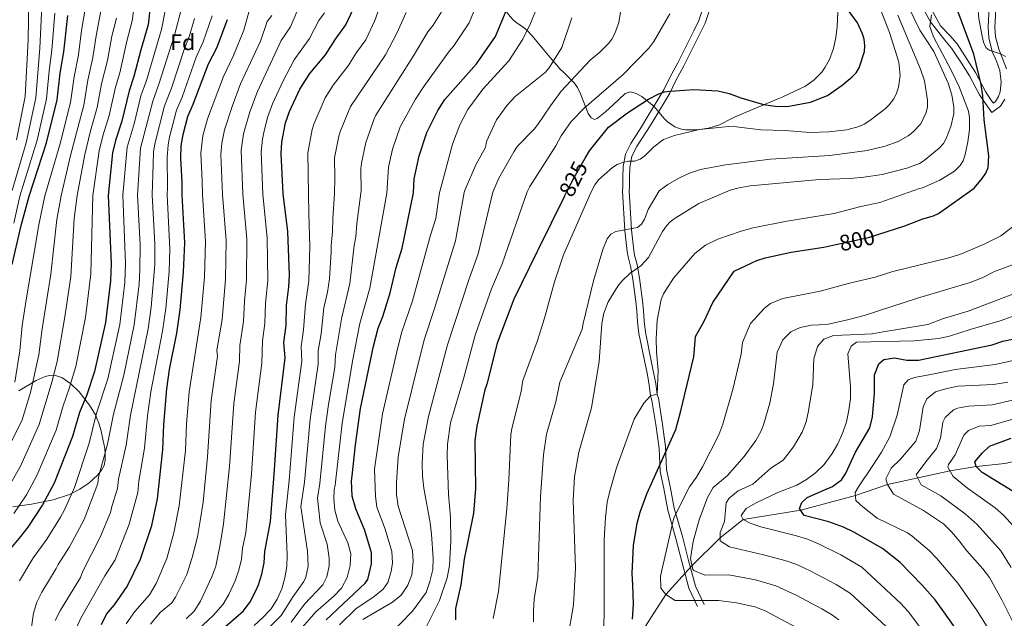
# Model space of a CAD drawing. Units: metres. Extents: x 627012 to 633877, y 4775885 to 4780642.
# Drawn here: x 629127 to 629565, y 4778513 to 4778779 of the extents above; entities that cross this region are included whole.
import ezdxf
from ezdxf.enums import TextEntityAlignment as Align

# ---------------------------------------------------------------- set-up
doc = ezdxf.new("R2010")
doc.units = ezdxf.units.M
doc.header["$MEASUREMENT"] = 0
doc.linetypes.add('DGN Style 3', pattern=[119.71456, 85.5104, -34.20416])
doc.linetypes.add('DGN Style 5', pattern=[59.85728, 25.65312, -34.20416])
for name, color, linetype, lineweight in [('Nivel 11', 7, 'Continuous', 0), ('Nivel 21', 7, 'Continuous', 0), ('Nivel 22', 7, 'Continuous', 0), ('Nivel 35', 7, 'Continuous', 0), ('Nivel 37', 7, 'Continuous', 0), ('Nivel 4', 7, 'Continuous', 0), ('Nivel 41', 7, 'Continuous', 0), ('Nivel 5', 7, 'Continuous', 0), ('Nivel 57', 7, 'Continuous', 0), ('Nivel 59', 7, 'Continuous', 0)]:
    doc.layers.add(name, color=color, linetype=linetype, lineweight=lineweight)
doc.styles.add('Style-Arial', font='txt')
doc.styles.add('Style-Helvetica-Narrow-Oblique', font='txt')

msp = doc.modelspace()

# ---------------------------------------------------------------- linework, layer by layer
at = {"layer": 'Nivel 11', "color": 142, "linetype": 'DGN Style 3', "lineweight": 13}
msp.add_polyline3d([(629603.96, 4778576.2, 735.79), (629601.5, 4778577.95, 736.17), (629590.33, 4778582.45, 737.71), (629578.06, 4778584.63, 740), (629564.83, 4778581.63, 745), (629552.21, 4778580.37, 750), (629540.56, 4778578.43, 755), (629512.76, 4778572.34, 765), (629498.56, 4778567.42, 770), (629474.22, 4778560.97, 775), (629448.74, 4778556.78, 780), (629438.45, 4778548.74, 785), (629425.92, 4778536.19, 790), (629414.3, 4778523.59, 795), (629401.19, 4778503.2, 800), (629379.37, 4778473.73, 805), (629359.82, 4778450.18, 810), (629349.4, 4778426.96, 815), (629335.4, 4778401.78, 820), (629324.79, 4778376.44, 825), (629325.58, 4778366.66, 827.09)], dxfattribs=at)
at = {"layer": 'Nivel 21', "color": 7, "linetype": 'Continuous', "lineweight": 0}
for points in [[(629565.53, 4778827.74, 787.01), (629563.6, 4778825.6, 787.63), (629562.64, 4778823.78, 787.93), (629562.1, 4778821.87, 788.19), (629561.59, 4778796.74, 790.37), (629560.49, 4778775.47, 793.54), (629560.8, 4778771.21, 796.15), (629562.17, 4778765.64, 796.15), (629563.92, 4778761.54, 798.18), (629565.66, 4778756.96, 798.76)], [(629438.12, 4778805.63, 828.74), (629428.99, 4778778.33, 829.09), (629426.8, 4778773.75, 828.98), (629419.68, 4778759.63, 827.64), (629416.09, 4778753.09, 826.47), (629413.5, 4778747.55, 824.9), (629405.96, 4778735.12, 823.34), (629403.55, 4778731.16, 822.29), (629398.75, 4778723.82, 821.48), (629396.37, 4778718.98, 820.96), (629395.42, 4778713.64, 820.3), (629395.24, 4778708.47, 819.68), (629395.17, 4778704.77, 820.2), (629395.11, 4778702.69, 819.38), (629396.08, 4778685.2, 815.52), (629397.09, 4778675.81, 814.31), (629397.55, 4778673.49, 813.4), (629398.67, 4778669.35, 810.69), (629399.63, 4778663.49, 809.68), (629400.98, 4778653.61, 809.51), (629401.42, 4778649.49, 809.97), (629401.74, 4778644.56, 811.06), (629402.41, 4778639.47, 810.94), (629406.04, 4778621.82, 805), (629406.95, 4778616.57, 806.47), (629407.52, 4778611.73, 804.98), (629408.18, 4778609.73, 804.61), (629409.84, 4778599.04, 802.42), (629411.34, 4778588.35, 800.94), (629411.76, 4778578.08, 799.58), (629413.47, 4778570.59, 798.13), (629415.18, 4778560.97, 796.26), (629418.82, 4778548.35, 793.47), (629421.6, 4778537.65, 791.37), (629424.59, 4778526.31, 792.61), (629428.44, 4778518.19, 795.89)], [(629431.29, 4778519.12, 795.57), (629427.44, 4778527.25, 792.16), (629424.45, 4778538.59, 790.32), (629421.67, 4778549.28, 792.5), (629418.04, 4778561.9, 795.58), (629416.32, 4778571.53, 797.44), (629414.62, 4778579.01, 798.89), (629414.19, 4778589.28, 800.3), (629412.69, 4778599.98, 801.88), (629411.03, 4778610.67, 804.28), (629410.47, 4778612.38, 804.98), (629409.91, 4778617.04, 806.47), (629408.28, 4778625.08, 805), (629405.37, 4778639.95, 810.94), (629404.73, 4778644.85, 811.06), (629404.41, 4778649.75, 809.97), (629403.96, 4778653.97, 809.51), (629402.6, 4778663.93, 809.68), (629401.61, 4778669.99, 810.69), (629400.48, 4778674.17, 813.4), (629400.06, 4778676.27, 814.31), (629399.07, 4778685.45, 815.52), (629398.11, 4778702.71, 819.41), (629398.17, 4778704.7, 820.2), (629398.24, 4778708.39, 819.68), (629398.41, 4778713.33, 820.3), (629399.24, 4778718.04, 820.96), (629401.36, 4778722.33, 821.48), (629406.09, 4778729.56, 822.29), (629408.52, 4778733.56, 823.34), (629416.15, 4778746.13, 824.9), (629418.76, 4778751.73, 826.47), (629422.34, 4778758.23, 827.64), (629429.49, 4778772.43, 828.98), (629431.78, 4778777.2, 829.09), (629440.96, 4778804.65, 828.74)], [(629558.59, 4778796.85, 790.37), (629557.49, 4778775.44, 793.54), (629557.82, 4778770.75, 796.15), (629559.31, 4778764.69, 796.15), (629561.14, 4778760.42, 798.18), (629562.72, 4778756.26, 798.76), (629563.27, 4778751.04, 798.76), (629562.8, 4778746.78, 798.76), (629562.15, 4778744.7, 799.33), (629560.74, 4778742.4, 800.33), (629559.84, 4778741.76, 800.33), (629558.74, 4778743.24, 801.38), (629556.3, 4778746.91, 801.38), (629551.83, 4778755.27, 801.38), (629548.17, 4778761.09, 802.42), (629543.67, 4778768, 803.16), (629540.4, 4778771.71, 803.47), (629536.38, 4778776.07, 802.42), (629532.12, 4778783.63, 805)], [(629564.91, 4778743.45, 799.33), (629562.98, 4778740.31, 800.33), (629559.19, 4778737.62, 800.33), (629556.29, 4778741.51, 801.38), (629553.72, 4778745.37, 801.38), (629549.23, 4778753.76, 801.38), (629545.64, 4778759.47, 802.42), (629541.27, 4778766.18, 803.16), (629538.18, 4778769.7, 803.47), (629531.87, 4778777.81, 805), (629526.84, 4778786.88, 802.42)]]:
    msp.add_polyline3d(points, dxfattribs=at)
at = {"layer": 'Nivel 22', "color": 30, "linetype": 'DGN Style 5', "lineweight": 30, "flags": 128}
for points, elevation in [([(629369.38, 4778700.37), (629370.43, 4778702.48), (629373.56, 4778708.62), (629378.56, 4778717.26)], 825), ([(629489.81, 4778678.88), (629504.31, 4778682.07), (629508.46, 4778683.41)], 800)]:
    msp.add_lwpolyline(points, dxfattribs=dict(at, elevation=elevation))
at = {"layer": 'Nivel 35', "color": 92, "linetype": 'DGN Style 3', "lineweight": 0}
for points in [[(629334.32, 4778854.59, 867.52), (629332.2, 4778847.37, 868.46), (629330.15, 4778842.81, 869.01), (629328.33, 4778840.25, 869.03), (629323.73, 4778834.27, 867.7), (629322.2, 4778832.36, 867.63), (629319.44, 4778829, 868.89), (629313.72, 4778822.29, 873.51), (629312.84, 4778821.05, 874.3), (629312.93, 4778819.3, 875.34), (629316.91, 4778813.14, 874.62), (629321.4, 4778807.17, 873.08), (629333.8, 4778794.31, 869.55), (629338.31, 4778788.91, 867.11), (629345.19, 4778780.24, 861.75), (629346.52, 4778778.76, 860.28), (629347.78, 4778777.68, 858.39), (629351.54, 4778775.07, 852.14), (629352.92, 4778773.83, 850.55), (629354.78, 4778771.8, 849.28)], [(629354.78, 4778771.8, 849.28), (629357.94, 4778768.08, 848.3), (629362.85, 4778762.12, 847.73), (629366.05, 4778758.37, 846.8), (629367.31, 4778756.98, 846.07), (629368.81, 4778755.44, 844.75), (629371.75, 4778752.66, 841.47), (629373.79, 4778750.65, 839.8), (629375.15, 4778748.65, 839.08), (629376.38, 4778745.9, 838.41), (629379.9, 4778737.05, 836.71), (629381.2, 4778735.17, 836.25), (629382.67, 4778734.47, 835.85), (629383.76, 4778734.83, 835.61), (629387.48, 4778737.81, 834.9), (629390.98, 4778741.01, 834.57), (629396.34, 4778746.03, 834.57), (629398.55, 4778746.7, 834.57), (629401.12, 4778746.06, 834.57), (629403.68, 4778744.67, 834.57), (629409.12, 4778740.2, 834.57), (629410.67, 4778738.51, 834.12), (629413.37, 4778735.05, 831.75), (629415.11, 4778733.35, 830.67), (629418.35, 4778731.26, 829.89), (629420.73, 4778730.33, 829.51), (629423.13, 4778729.82, 829.3), (629428.42, 4778729.81, 829.58), (629433.28, 4778730.57, 830.28), (629438.1, 4778732.07, 831.22), (629443.3, 4778734.69, 833.08), (629445.45, 4778735.75, 833.52), (629463.75, 4778743.42, 833.52), (629465.97, 4778744.43, 833.88), (629474.38, 4778748.3, 838.24), (629476.1, 4778749.16, 838.75), (629480.09, 4778751.85, 839.34), (629483.63, 4778755.5, 839.7), (629485.15, 4778757.63, 839.79), (629487.06, 4778761.15, 839.8), (629488.78, 4778766.03, 839.72), (629489.78, 4778770.92, 839.55), (629490.37, 4778775.8, 839.08), (629491.16, 4778792.52, 835.67)], [(629163.52, 4778596.17, 936.02), (629162.51, 4778599.67, 939.88), (629161.81, 4778601.43, 941.57), (629160.94, 4778603.23, 942.86), (629158.33, 4778607.63, 944.59), (629153.82, 4778613.5, 946.42), (629150.1, 4778617.05, 947.87), (629146.02, 4778619.86, 949.49), (629142.58, 4778620.9, 951.01), (629140.6, 4778620.82, 952.04), (629138.64, 4778620.35, 953.22), (629134.73, 4778618.58, 955.88), (629126.95, 4778613.96, 961.56)], [(629124.31, 4778562.51, 938.08), (629130.57, 4778563.32, 933.62), (629132.6, 4778563.65, 932.69), (629142.17, 4778565.6, 930.52), (629149.48, 4778567.92, 929.24), (629154.04, 4778570.24, 928.49), (629158.27, 4778573.15, 927.9), (629161.96, 4778576.58, 927.53), (629163.7, 4778578.69, 927.45), (629164.8, 4778580.83, 927.65), (629165.3, 4778583.24, 928.23), (629165.34, 4778585.78, 929.12), (629165.09, 4778588.3, 930.22), (629164.29, 4778592.57, 932.69), (629163.52, 4778596.17, 936.02)]]:
    msp.add_polyline3d(points, dxfattribs=at)
at = {"layer": 'Nivel 4', "color": 30, "linetype": 'Continuous', "lineweight": 30, "flags": 128}
for points, elevation in [([(629185.61, 4778787.04), (629184.43, 4778776.49), (629181.09, 4778765.37), (629178.09, 4778753.47), (629176.02, 4778747.2), (629172.7, 4778733.77), (629169.88, 4778725.05), (629168.56, 4778719.58), (629166.59, 4778700.75), (629167.91, 4778670.56), (629167.67, 4778662.83), (629165.45, 4778644.3), (629160.61, 4778622.54), (629157.15, 4778612.23), (629153.87, 4778604.37), (629150.8, 4778593.62), (629142.6, 4778572.92), (629137.44, 4778563.3), (629130.9, 4778553.41), (629127.72, 4778549.21), (629122.49, 4778543.12)], 925), ([(629213.1, 4778504.49), (629226.73, 4778516.27), (629229.69, 4778520.27), (629232.02, 4778524.79), (629233.39, 4778527.84), (629234.91, 4778532.6), (629235.94, 4778537.6), (629236.26, 4778542.57), (629238.75, 4778555.95), (629240.58, 4778578.81), (629242.12, 4778603.09), (629245.28, 4778628.57), (629244.66, 4778635.37), (629245.63, 4778642.91), (629245.83, 4778651.91), (629246.83, 4778660.1), (629247.12, 4778665.32), (629246.38, 4778684.76), (629244.31, 4778701.41), (629243.44, 4778719.37), (629243.75, 4778724.45), (629245.34, 4778732.94), (629247.14, 4778738.06), (629251.72, 4778747.9), (629256.19, 4778754.91), (629263.18, 4778763.22), (629267.54, 4778770.13), (629272.24, 4778776.47), (629275.6, 4778783.79)], 875), ([(629263.53, 4778512.22), (629280.82, 4778528.52), (629281.94, 4778530.15), (629283.58, 4778537.09), (629283.53, 4778542.09), (629280.57, 4778551.89), (629276.66, 4778561.55), (629275.08, 4778567.21), (629274.65, 4778573.94), (629275.02, 4778576.23), (629276.42, 4778590.01), (629278.77, 4778606.18), (629284.47, 4778633.74), (629286.6, 4778641.85), (629288.61, 4778646.97), (629291.88, 4778657.52), (629294.51, 4778668.76), (629297.16, 4778677.34), (629302.22, 4778701.9), (629302.49, 4778708.14), (629304.81, 4778718.31), (629308.12, 4778728.73), (629313.13, 4778738.49), (629316.22, 4778743.28), (629330.29, 4778759.19), (629338.74, 4778771.33), (629343.78, 4778783.49)], 850), ([(629378.56, 4778717.26), (629380.44, 4778720.5), (629388.92, 4778731.09), (629397.32, 4778737.33), (629406.64, 4778743.5), (629411.23, 4778745.81), (629413.72, 4778746.66), (629416.19, 4778747.05), (629426.73, 4778747.75), (629437.47, 4778747.1), (629442.43, 4778745.96), (629447.67, 4778744.07), (629457.69, 4778741.1), (629462.88, 4778740.43), (629468.16, 4778740.28), (629478.57, 4778742.12), (629486.12, 4778745.08), (629492.62, 4778749.65), (629497.09, 4778753.34), (629498.89, 4778755.19), (629500.16, 4778757.34), (629502.54, 4778764.7), (629502.78, 4778767.19), (629502.4, 4778770.05), (629501.72, 4778772.52), (629499.43, 4778777.3), (629494.61, 4778784.09)], 825), ([(629508.46, 4778683.41), (629520.52, 4778687.29), (629528.42, 4778690.38), (629533.16, 4778691.7), (629535.39, 4778692.77), (629551.24, 4778704.01), (629554.85, 4778708.29), (629556.45, 4778710.66), (629557.44, 4778713.07), (629557.84, 4778718.25), (629555.67, 4778734.33), (629555.06, 4778744.95), (629554.33, 4778750.03), (629551.09, 4778763.48), (629543.57, 4778783.74)], 800), ([(629124.02, 4778670.06), (629128, 4778687.31), (629131.51, 4778700.46), (629139.3, 4778724.07), (629143.97, 4778743.12), (629145.35, 4778754.97), (629146.99, 4778764.48), (629148.71, 4778780.66)], 950), ([(629163.66, 4778510.27), (629165.93, 4778514.73), (629169.43, 4778518.88), (629175.13, 4778527.12), (629180.99, 4778539.25), (629185.97, 4778554.2), (629188.5, 4778566.01), (629190.94, 4778587.8), (629191.39, 4778598.95), (629192.63, 4778614.9), (629193.94, 4778623.43), (629197.1, 4778639.56), (629198.63, 4778649.98), (629200.14, 4778666.61), (629200.62, 4778679.65), (629199.46, 4778701.03), (629199.5, 4778706.63), (629198.96, 4778717.19), (629199.06, 4778722.73), (629199.88, 4778727.8), (629202.02, 4778735.74), (629204.4, 4778741.19), (629211.19, 4778759.1), (629214.84, 4778766.31), (629219.59, 4778778.85)], 900), ([(629369.38, 4778700.37), (629357.41, 4778676.39), (629357.03, 4778675.49), (629346.86, 4778654.71), (629339.45, 4778635.19), (629334.78, 4778616.94), (629333.98, 4778614.42), (629330.34, 4778598.24), (629329.51, 4778591.94), (629329.84, 4778570.52), (629328.88, 4778559.57), (629324.82, 4778539.23), (629323.32, 4778527.75), (629320.97, 4778517.27), (629320.96, 4778512.26)], 825), ([(629399.55, 4778512.5), (629400, 4778519.21), (629399.73, 4778527.87), (629399.37, 4778532.83), (629399.9, 4778545.29), (629401.59, 4778555.2), (629402.95, 4778560.15), (629405.85, 4778568.25), (629418.71, 4778596.81), (629420.91, 4778604.45), (629426.76, 4778629.13), (629427.57, 4778638.16), (629431.19, 4778644.56), (629435.27, 4778653.15), (629444.66, 4778667.15), (629454.81, 4778671.81), (629458.42, 4778673.03), (629470.07, 4778675.59), (629484.48, 4778677.71), (629489.81, 4778678.88)], 800), ([(629555.44, 4778490.95), (629537.04, 4778516.93), (629533.94, 4778521.11), (629528.25, 4778527.7), (629518.45, 4778537.79), (629510.56, 4778543.97), (629497.8, 4778551.19), (629493.31, 4778553.37), (629486.79, 4778555.76), (629475.8, 4778558.67), (629473.67, 4778561.78), (629474.8, 4778564.37), (629477.12, 4778566.58), (629484.44, 4778569.88), (629488.36, 4778571.46), (629492.39, 4778574.45), (629494.17, 4778577.05), (629498.6, 4778586.8), (629504.9, 4778597.51), (629506.1, 4778602.37), (629507.07, 4778612.77), (629507.01, 4778621.12), (629508.9, 4778626), (629511.1, 4778627.88), (629515.97, 4778628.56), (629521.36, 4778627.65), (629526.56, 4778627.53), (629559.31, 4778634.33), (629564.02, 4778636.04), (629574.81, 4778638.26)], 775), ([(629568.56, 4778569.25), (629554.79, 4778577.77), (629552.21, 4778580.37), (629551.55, 4778582.45), (629554.86, 4778586.27), (629558.12, 4778589.41), (629567.77, 4778592.93)], 750)]:
    msp.add_lwpolyline(points, dxfattribs=dict(at, elevation=elevation))
at = {"layer": 'Nivel 5', "color": 30, "linetype": 'Continuous', "lineweight": 0, "flags": 128}
for points, elevation in [([(629565.14, 4778762.35), (629562.99, 4778763.63), (629557.98, 4778765.18), (629556.51, 4778766.43), (629555.43, 4778768.82), (629554.78, 4778771.49), (629553.41, 4778779.36), (629550.26, 4778814.74), (629550.19, 4778833.06), (629555.31, 4778854.55), (629558.78, 4778865.23), (629560.9, 4778873.21), (629563.35, 4778879.92), (629567.33, 4778892.73)], 795), ([(629131.66, 4778804.7), (629131.06, 4778769.85), (629129.82, 4778744.64), (629125.94, 4778725.37)], 965), ([(629127.22, 4778529.57), (629132.72, 4778538.81), (629133.46, 4778540.01), (629139.45, 4778548.15), (629145.42, 4778557.89), (629147.24, 4778561.14), (629151.68, 4778571.05), (629158.15, 4778590.79), (629161.43, 4778603.98), (629166.44, 4778619.32), (629171.78, 4778643.35), (629174.03, 4778662.09), (629174.38, 4778670.47), (629173.12, 4778700.81), (629175.06, 4778722.16), (629178.14, 4778732.57), (629181.22, 4778744.91), (629183.65, 4778751.79), (629190.3, 4778774.48), (629194.58, 4778796.45)], 920), ([(629289.34, 4778790.48), (629285.09, 4778778.34), (629281.04, 4778769.84), (629276.93, 4778764.22), (629273.17, 4778758.27), (629266.58, 4778749.68), (629263, 4778744.07), (629257.94, 4778732.41), (629257.24, 4778730.01), (629255.31, 4778719.63), (629255.68, 4778701.51), (629255.71, 4778692.54), (629256.14, 4778678), (629255.78, 4778662.81), (629254.25, 4778652.38), (629253.4, 4778641.08)], 870), ([(629178.77, 4778789.28), (629177.35, 4778778.28), (629174.92, 4778769.16), (629171.78, 4778755.18), (629169.89, 4778748.75), (629167.13, 4778736.18), (629164.34, 4778727.2), (629162.7, 4778720.48), (629159.78, 4778700.7), (629158.98, 4778665.96), (629156.59, 4778646.45), (629152.29, 4778624.73), (629149.37, 4778614.99), (629146.61, 4778607.32), (629143.47, 4778596.46), (629135.14, 4778576.68), (629130.3, 4778567.78), (629124.73, 4778559.47)], 930), ([(629157.53, 4778789.67), (629154.81, 4778773.93), (629153.44, 4778763.2), (629151.48, 4778753.42), (629149.9, 4778741.99), (629145.15, 4778723.17), (629138.57, 4778700.52), (629135.82, 4778687.64), (629130.16, 4778654.43), (629128.42, 4778642.92), (629127.42, 4778631.75), (629125.15, 4778617.87)], 945), ([(629164.16, 4778786.54), (629161.34, 4778771.56), (629159.89, 4778761.92), (629157.62, 4778751.86), (629155.83, 4778740.87), (629149.96, 4778718.43), (629145.8, 4778700.58), (629143.87, 4778690.03), (629141.19, 4778665.7), (629137.27, 4778641.44), (629135.84, 4778630.01), (629132.09, 4778613.21), (629128.48, 4778601.15)], 940), ([(629359.23, 4778789.69), (629354.23, 4778777.05), (629350.88, 4778770.1), (629344.56, 4778760.52), (629333.06, 4778747.95), (629326.35, 4778738.93), (629322.86, 4778732.1), (629319.55, 4778723.44), (629314.89, 4778705.66), (629313.79, 4778702), (629312.22, 4778690.49), (629309.74, 4778683.14), (629301.75, 4778653.99), (629296.97, 4778639.67), (629294.78, 4778631.35), (629288.53, 4778603.77), (629284.95, 4778579.21), (629285.37, 4778567.23), (629286, 4778562.24), (629289.63, 4778552.58), (629292.64, 4778542.55), (629292.96, 4778537.58), (629292.36, 4778533.7), (629290.86, 4778528.88), (629288.8, 4778525.9), (629284.81, 4778522.7), (629276.63, 4778517.12), (629269.42, 4778510.1)], 845), ([(629331.19, 4778787.53), (629327.05, 4778777.35), (629320.18, 4778767.15), (629318.2, 4778764.91), (629306.78, 4778749.05), (629303.14, 4778743.43)], 855), ([(629137.2, 4778784.78), (629136.31, 4778766.06), (629134.54, 4778744.13), (629130.15, 4778724.14), (629124.07, 4778702.96)], 960), ([(629142.88, 4778781.71), (629141.65, 4778765.27), (629140.38, 4778756.03), (629139.26, 4778743.63), (629135.03, 4778725.32), (629127.35, 4778700.42), (629124.79, 4778688.45)], 955), ([(629131.97, 4778504.93), (629133.46, 4778515.22), (629134.95, 4778520.09), (629137.24, 4778524.53), (629143.57, 4778535), (629144.43, 4778536.9), (629149.43, 4778544.75), (629155.91, 4778556.81), (629162.01, 4778572.81), (629162.32, 4778575.57), (629166.41, 4778590.31), (629168.99, 4778603.59), (629173.64, 4778620.92), (629178.25, 4778643.3), (629180.38, 4778661.36), (629180.76, 4778667.7), (629180.79, 4778678.76), (629179.67, 4778700.87), (629180.98, 4778721.68), (629186.42, 4778742.61), (629189.2, 4778750.11), (629196.1, 4778771.87), (629199.2, 4778783.76)], 915), ([(629229.05, 4778782.09), (629226.91, 4778774.06), (629222.31, 4778762.83), (629217.82, 4778753.5), (629210.7, 4778734.68), (629208.67, 4778727.21), (629207.79, 4778719.56), (629208.38, 4778707.22), (629208.5, 4778701.11), (629209.81, 4778680.22), (629209.37, 4778664.36), (629207.74, 4778646.58), (629202.65, 4778613.53), (629201.5, 4778599.21), (629200.96, 4778587.5), (629198.23, 4778562.84), (629195.85, 4778550.93), (629192.64, 4778539.52), (629187.94, 4778528.43), (629185.04, 4778523.45), (629178.44, 4778515.94), (629174.69, 4778510.5)], 895), ([(629250.42, 4778782.3), (629247.68, 4778775.53), (629243.42, 4778769.45), (629232.98, 4778746.92), (629229.56, 4778737.79), (629226.74, 4778728.01), (629225.69, 4778720.77), (629226.38, 4778701.26), (629228.16, 4778681.24), (629228.14, 4778663.21), (629227.19, 4778653.8), (629226.68, 4778644.75), (629225.06, 4778634.11), (629225, 4778627.15), (629222.39, 4778608.31), (629220.5, 4778580.42), (629217.86, 4778554.97), (629216.37, 4778545.67), (629214.4, 4778536.08), (629212.67, 4778531.39), (629207.72, 4778520.59), (629204.85, 4778516.1), (629201.21, 4778512.67)], 885), ([(629262.79, 4778781.86), (629260.22, 4778778.39), (629256.1, 4778770.43), (629249.3, 4778761.01), (629244.34, 4778751.58), (629239.6, 4778741.33), (629237.45, 4778735.37), (629235.78, 4778728.67), (629235.15, 4778725.74), (629234.56, 4778720.07), (629235.35, 4778701.34), (629237.32, 4778681.75), (629237.56, 4778662.9), (629236.51, 4778652.85), (629236.16, 4778643.83), (629235.14, 4778636.21), (629234.95, 4778626.28), (629232.14, 4778604.45), (629230.33, 4778577.12), (629227.78, 4778550.91), (629226.31, 4778544.12), (629225.88, 4778539.16), (629224.65, 4778534.34), (629223, 4778529.62), (629220.26, 4778523.52), (629217.73, 4778519.21), (629213.48, 4778514.41), (629201.36, 4778503.04)], 880), ([(629298.96, 4778781.95), (629294.78, 4778772.79), (629289.83, 4778763.2), (629274.28, 4778740.23), (629269.86, 4778729.47), (629269.13, 4778727.09), (629267.2, 4778717.38), (629267.37, 4778708.39), (629267.22, 4778701.61), (629266.4, 4778690.39), (629266.32, 4778684.77), (629265.63, 4778678.36), (629265.74, 4778675.69), (629264.97, 4778663.7), (629264.05, 4778657.7), (629262.5, 4778650.86), (629261.17, 4778639.24), (629259.98, 4778631.78), (629259.95, 4778625.74), (629256.35, 4778601.35), (629253.85, 4778573.47), (629252.26, 4778562.49), (629255.18, 4778542.83), (629255.41, 4778536.14), (629254.46, 4778531.22), (629253.55, 4778529.37), (629248.81, 4778522.67), (629243.5, 4778514.19), (629234.71, 4778505.54)], 865), ([(629394.28, 4778783.04), (629393.46, 4778777.5), (629391.7, 4778772.66), (629390.4, 4778770.17), (629388.9, 4778768.17), (629385.09, 4778764.34), (629380.7, 4778760.77), (629367.9, 4778747.08), (629363.05, 4778740.57), (629357.51, 4778732.24), (629355.89, 4778730.17), (629348.48, 4778722.54), (629346.85, 4778720.16), (629340.2, 4778708.35), (629337.53, 4778702.2), (629331.02, 4778674.79), (629326.98, 4778663.76), (629317.42, 4778634.36), (629308.94, 4778602.55), (629306.48, 4778590.22), (629306.07, 4778581.64), (629306.18, 4778576.13), (629306.78, 4778570.73), (629309.65, 4778555.33), (629310.21, 4778550.36), (629311.05, 4778539.7), (629310.85, 4778534.67), (629309.58, 4778529.23), (629307.81, 4778524.47), (629301.85, 4778516.07), (629290.78, 4778504.73)], 835), ([(629315.36, 4778783.37), (629310.92, 4778776.34)], 860), ([(629370.85, 4778504.08), (629373.3, 4778518.98), (629374.17, 4778535.26), (629373.16, 4778565.37), (629373.73, 4778575.7), (629375.68, 4778586.69), (629381.28, 4778606.48), (629384.72, 4778626.96), (629385.95, 4778643.79), (629386.8, 4778648.5), (629388.72, 4778653.42), (629392.96, 4778660.37), (629394.82, 4778662.73), (629398.55, 4778666.23), (629403.25, 4778669.45), (629406.7, 4778673.15), (629412.87, 4778684.67), (629414.58, 4778687.16), (629416.28, 4778688.99), (629418.49, 4778690.67), (629428.94, 4778697.16), (629442.85, 4778703.09), (629446.84, 4778704.13), (629451.77, 4778705.03), (629482.62, 4778707.74), (629496.2, 4778708.22), (629502.3, 4778708.82), (629510.35, 4778709.96), (629521.34, 4778712.87), (629526.93, 4778714.93), (629529.14, 4778716.25), (629535.72, 4778721.65), (629537.63, 4778723.81), (629538.91, 4778725.96), (629540.96, 4778731.33), (629542.18, 4778736.92), (629542.28, 4778739.86), (629541.3, 4778745.34), (629539.69, 4778750.56), (629533.36, 4778764.65), (629527.13, 4778774.08), (629522.12, 4778784.5)], 810), ([(629513.71, 4778773.12), (629509.63, 4778783.33)], 820), ([(629170.3, 4778779.45), (629168.3, 4778771.41), (629166.35, 4778760.65), (629163.75, 4778750.31), (629161.76, 4778739.74), (629158.8, 4778729.36), (629156.27, 4778718.95), (629152.81, 4778700.64), (629151.58, 4778690.5), (629150.02, 4778664.74), (629147.44, 4778646.77), (629143.98, 4778626.92), (629141.6, 4778617.75), (629136.02, 4778599.02)], 935), ([(629143.05, 4778511.97), (629145.47, 4778516.55), (629154.33, 4778531), (629155.44, 4778533.89), (629163.08, 4778549.05), (629167.68, 4778559.92), (629168.25, 4778562.61), (629170.84, 4778570.55), (629171.3, 4778574.67), (629174.64, 4778589.84), (629176.54, 4778603.21), (629184.44, 4778641.46), (629185.77, 4778651.15), (629187.31, 4778670.02), (629187.4, 4778679.06), (629186.21, 4778700.92), (629186.59, 4778714.65), (629186.83, 4778719.97), (629187.39, 4778723.66), (629191.68, 4778740.52), (629194.76, 4778748.43), (629200.2, 4778765.1), (629202.81, 4778771.62), (629204.94, 4778779.32)], 910), ([(629212.8, 4778780.49), (629208.83, 4778768.97), (629205.69, 4778762.1), (629199.45, 4778744.41), (629196.99, 4778738.58), (629193.92, 4778726.55), (629193.22, 4778723.19), (629192.83, 4778717.6), (629192.98, 4778704.23), (629192.89, 4778700.98), (629193.97, 4778676.85), (629193.67, 4778666.9), (629192.2, 4778650.56), (629190.77, 4778640.51), (629185.66, 4778613.49), (629184.1, 4778602.83), (629182.73, 4778588.5), (629180.29, 4778573.78), (629179.79, 4778568.8), (629176.02, 4778554.69), (629169.68, 4778538.99), (629165.15, 4778531.76), (629154.46, 4778512.99), (629152.39, 4778508.43)], 905), ([(629239.27, 4778780.63), (629237.23, 4778777.99), (629234.23, 4778769.27), (629225.4, 4778750.21), (629221.66, 4778740.22), (629218.25, 4778729.79), (629217.12, 4778723.95), (629216.72, 4778718.89), (629217.35, 4778701.18), (629218.98, 4778680.73), (629218.73, 4778663.51), (629217.21, 4778645.67), (629214.97, 4778632), (629215.22, 4778629.28), (629212.4, 4778609.67), (629210.79, 4778584.71), (629208.81, 4778564.59), (629207.55, 4778556.21), (629206.26, 4778549.1), (629203.94, 4778539.97), (629201.62, 4778532.44), (629196.58, 4778522.33), (629194.95, 4778519.77), (629189.72, 4778515.47), (629185.4, 4778510.42)], 890), ([(629372.65, 4778779.54), (629368.07, 4778766.38), (629362.58, 4778757.4), (629360.8, 4778755.27), (629347.48, 4778744.7), (629343.8, 4778740.85), (629339.11, 4778734.29), (629334.66, 4778724.72), (629334.25, 4778721.99), (629330.15, 4778714.6), (629325.24, 4778703.31), (629324.77, 4778702.09), (629320.86, 4778680.64), (629311.62, 4778650.46), (629307.19, 4778637.01), (629305.09, 4778628.96), (629298.28, 4778601.33), (629295.49, 4778584.6), (629294.73, 4778573.31), (629294.74, 4778567.99), (629295.39, 4778562.74), (629301.74, 4778543.02), (629302.06, 4778538.03), (629301.47, 4778532.33), (629299.74, 4778527.62), (629296.78, 4778523.28), (629292.95, 4778520.05), (629279.76, 4778512.45)], 840), ([(629307.63, 4778508.4), (629313.78, 4778520.91), (629317.21, 4778530.94), (629318.19, 4778536.38), (629318.86, 4778547.22), (629318.64, 4778557.89), (629317.85, 4778567.98), (629317.26, 4778585.32), (629317.3, 4778590.32), (629318.68, 4778599.7), (629324.51, 4778619.32), (629329.64, 4778638.7), (629336.92, 4778659.23), (629341.68, 4778670.37), (629352.72, 4778702.33), (629353.97, 4778704.66), (629365.46, 4778722.76), (629367.86, 4778727.15), (629372.32, 4778733.51), (629378.13, 4778739.47), (629395.39, 4778754.41), (629406.74, 4778766.05), (629408.98, 4778769.14), (629416.05, 4778781.41)], 830), ([(629386.72, 4778509.67), (629387.01, 4778515.52), (629386.9, 4778547.78), (629387.5, 4778557.77), (629388.33, 4778564.56), (629389.4, 4778569.44), (629392.46, 4778579.75), (629393.74, 4778583.52), (629400.34, 4778601.33), (629404.62, 4778608.5), (629407.51, 4778611.81), (629410.46, 4778612.46), (629410.9, 4778623.03), (629410.14, 4778631.28), (629410.03, 4778637.09), (629410.55, 4778645.37), (629412.32, 4778654.46), (629413.3, 4778657), (629417.77, 4778663.95), (629427.25, 4778674.91), (629431.92, 4778678.58), (629437.41, 4778681.24), (629447.76, 4778684.86), (629453.11, 4778686.3), (629468.1, 4778689.24), (629489.16, 4778692.7), (629500.94, 4778695.8), (629509.44, 4778697.65), (629526.97, 4778703.8), (629528.37, 4778704.16), (629536, 4778707.44), (629542.53, 4778711.55), (629545.03, 4778713.98), (629546.35, 4778716.11), (629547.28, 4778718.88), (629548.53, 4778724.48), (629549.25, 4778729.95), (629549.26, 4778735.34), (629548.82, 4778738.08), (629544.58, 4778748.95), (629541.04, 4778756.41), (629533.28, 4778771.2), (629531.61, 4778775.73), (629532.26, 4778780.86)], 805), ([(629527.44, 4778756.75), (629517.43, 4778780.73)], 815), ([(629310.92, 4778776.34), (629308.58, 4778773.43), (629302.28, 4778762.73), (629285.56, 4778736.4), (629284.77, 4778734.68), (629281.02, 4778724.16), (629279.14, 4778715.12), (629278.87, 4778712.63), (629278.98, 4778702.78), (629278.89, 4778701.7), (629277.1, 4778688.23), (629276.6, 4778682.29), (629275.84, 4778678.43), (629273.94, 4778661.64), (629270.29, 4778645.87), (629267.63, 4778629.99), (629267.28, 4778624.33), (629264.48, 4778607.92), (629263.19, 4778598.28), (629260.64, 4778572.75), (629259.64, 4778566.27), (629260.79, 4778555.4), (629263.91, 4778545.82), (629264.79, 4778539.67), (629264.77, 4778536.28), (629263.78, 4778531.39), (629261.93, 4778527.89), (629253.87, 4778519.27), (629247.92, 4778511.23)], 860), ([(629337.6, 4778512.87), (629339.98, 4778524.83), (629343.64, 4778561.5), (629344.61, 4778574.41), (629345.45, 4778594.39), (629345.89, 4778597.25), (629350.12, 4778613.66), (629350.89, 4778618.6), (629357.12, 4778635.94), (629360.48, 4778646.27), (629364.94, 4778662.29), (629368.84, 4778674.31), (629381.33, 4778702.57), (629382.79, 4778705.36), (629384.44, 4778707.69), (629390.59, 4778713.07), (629392.72, 4778714.39), (629395.26, 4778715.37), (629397.82, 4778715.96), (629400.37, 4778715.96), (629402.93, 4778716.88), (629404.94, 4778718.35), (629408.96, 4778722.28), (629413.32, 4778725.59), (629418.11, 4778727.37), (629429.26, 4778730.04), (629442.21, 4778731.27), (629445.75, 4778731.22), (629456.58, 4778729.87), (629467.34, 4778729.57), (629478.3, 4778728.72), (629486.76, 4778728.9), (629494.74, 4778729.84), (629500.15, 4778731.35), (629502.46, 4778732.31), (629504.97, 4778733.96), (629511.7, 4778739.25), (629513.49, 4778741.01), (629515.53, 4778743.69), (629516.81, 4778746.07), (629517.73, 4778748.82), (629518.46, 4778753.96), (629517.76, 4778759.84), (629513.71, 4778773.12)], 820), ([(629355.53, 4778511.32), (629355.57, 4778516.39), (629355.82, 4778521.41), (629357.43, 4778531.59), (629358.72, 4778567.09), (629359.98, 4778585.57), (629361.38, 4778594.69), (629365.52, 4778609.12), (629367.2, 4778617.81), (629377.12, 4778641.39), (629377.54, 4778643.86), (629382.17, 4778662.86), (629386.32, 4778676.79), (629388.23, 4778681.44), (629389.9, 4778683.53), (629392.13, 4778684.69), (629401.73, 4778686.48), (629403.59, 4778687.91), (629404.81, 4778690.14), (629406.42, 4778694.55), (629411.38, 4778702.83), (629415.21, 4778705.59), (629420.13, 4778708.43), (629424.9, 4778710.59), (629429.76, 4778712.17), (629440.87, 4778714.35), (629460.77, 4778716.82), (629487.23, 4778718.52), (629503.7, 4778720.72), (629511.75, 4778722.6), (629517.51, 4778724.65), (629522.04, 4778727.16), (629524.03, 4778728.77), (629527.54, 4778732.58), (629529.96, 4778737.5), (629530.52, 4778740.08), (629530.54, 4778742.97), (629529.28, 4778751.57), (629527.44, 4778756.75)], 815), ([(629303.14, 4778743.43), (629296.32, 4778731.25), (629292.92, 4778721.23), (629291.19, 4778713.35), (629290.37, 4778701.8), (629282.91, 4778659.58), (629278.45, 4778643.86), (629275.24, 4778627.87), (629270.58, 4778599.63), (629267.43, 4778572.02), (629267.07, 4778570.07), (629266.9, 4778566.07), (629267.3, 4778560.96), (629268.65, 4778556.14), (629273.16, 4778546.46), (629274.42, 4778541.62), (629274.13, 4778536.42), (629272.84, 4778531.14), (629270.31, 4778526.41), (629266.75, 4778522.7), (629258.94, 4778515.87), (629251.98, 4778507.88)], 855), ([(629472.69, 4778508.78), (629458.47, 4778516.21), (629453.79, 4778517.99), (629445.68, 4778519.89), (629437.69, 4778520.81), (629418.48, 4778520.84), (629414.3, 4778523.59), (629412.17, 4778526.31), (629411.97, 4778531.62), (629417.84, 4778557.54), (629424.85, 4778571.36), (629428.02, 4778575.66), (629430.58, 4778580.14), (629437.83, 4778594.47), (629439.65, 4778599.13), (629444.22, 4778615.08), (629447.79, 4778630.22), (629448.38, 4778635.35), (629451.95, 4778643.89), (629458.2, 4778650.71), (629460.87, 4778652.69), (629466.25, 4778654.99), (629482.84, 4778658.25), (629495.86, 4778661.83), (629507.26, 4778664.45), (629515.14, 4778666.96), (629540.56, 4778673.14), (629545.62, 4778674.82), (629556.01, 4778679.22), (629563.16, 4778682.83), (629569.98, 4778687.93)], 795), ([(629491.2, 4778512.27), (629487.91, 4778514.68), (629483.58, 4778517.19), (629472.24, 4778523.23), (629463.12, 4778527.33), (629454.15, 4778530.01), (629442.37, 4778532.27), (629431.72, 4778532.12), (629426.77, 4778534.12), (629426.27, 4778534.56), (629425.22, 4778539.47), (629426.54, 4778547.01), (629429.14, 4778556.75), (629432.89, 4778566.67), (629435.35, 4778571.02), (629441.74, 4778576.36), (629449.1, 4778584.86), (629454.28, 4778591.84), (629456.67, 4778596.23), (629457.7, 4778598.92), (629460.46, 4778608.52), (629462.22, 4778617.02), (629463.82, 4778631.14), (629466.27, 4778636.61), (629469.84, 4778640.23), (629474.04, 4778642.08), (629479.04, 4778643.17), (629485.83, 4778643.4), (629495.09, 4778645.43), (629502.43, 4778647.36), (629526.11, 4778655.1), (629549.55, 4778662.04), (629554.78, 4778664.2), (629560.32, 4778666.99), (629568.34, 4778669.94)], 790), ([(629514.21, 4778507.46), (629496.33, 4778523.93), (629490.03, 4778527.98), (629478.8, 4778533.92), (629472.5, 4778536.83), (629467.77, 4778538.45), (629457.73, 4778541.16), (629442.67, 4778544.63), (629438.48, 4778547.32), (629438.41, 4778550.99), (629440.44, 4778555.96), (629441.16, 4778564.24), (629442.42, 4778566.37), (629446.46, 4778569.5), (629452.9, 4778572.58), (629460.94, 4778579.55), (629466.49, 4778583.23), (629470.98, 4778589.11), (629474.82, 4778595.57), (629476.59, 4778600.26), (629477.77, 4778605.12), (629479.56, 4778616.84), (629480.11, 4778628.24), (629481.67, 4778633.69), (629484.56, 4778636.9), (629488.76, 4778638.56), (629496.14, 4778638.9), (629505.98, 4778639.2), (629510.88, 4778640.15), (629530.63, 4778643.42), (629537.59, 4778646.09), (629548.65, 4778649.36), (629568.48, 4778656.82)], 785), ([(629538.33, 4778494.19), (629522.04, 4778515.92), (629518.52, 4778519.69), (629501.46, 4778535.59), (629492.06, 4778541.1), (629482.2, 4778546), (629477.19, 4778548.05), (629472.42, 4778549.58), (629456.49, 4778553.64), (629451.73, 4778555.17), (629448.74, 4778556.78), (629447.72, 4778558.53), (629450.02, 4778561.73), (629454.4, 4778564.18), (629464.06, 4778568.81), (629472.49, 4778572.09), (629476.84, 4778574.58), (629480.82, 4778577.61), (629484.59, 4778581.23), (629488.16, 4778586.11), (629490.7, 4778590.41), (629492.92, 4778595.41), (629494.54, 4778600.14), (629495.62, 4778605.38), (629496.3, 4778610.61), (629496.3, 4778615.73), (629495.21, 4778630.38), (629496.72, 4778633.76), (629499.05, 4778635.58), (629524.68, 4778636.1), (629535.47, 4778637.17), (629540.35, 4778638.28), (629549.45, 4778641.22), (629562.9, 4778645.11), (629572.34, 4778648.42)], 780), ([(629253.4, 4778641.08), (629252.32, 4778633.58), (629252.62, 4778627.15), (629249.23, 4778602.22), (629247.06, 4778574.2), (629245.34, 4778558.97), (629246.2, 4778541.02), (629246.05, 4778535.99), (629245.17, 4778530.86), (629243.75, 4778526.06), (629241.7, 4778521.49), (629239.08, 4778517.16), (629235.19, 4778513.13), (629231.46, 4778509.8)], 870), ([(629560.46, 4778503.68), (629552.59, 4778516.3), (629544.06, 4778528.63), (629534.74, 4778539.51), (629531.26, 4778543.11), (629523.76, 4778549.49), (629521.72, 4778550.86), (629508.2, 4778557.35), (629501.89, 4778562.44), (629498.78, 4778565.33), (629498.42, 4778568.77), (629499.94, 4778571.36), (629505.96, 4778580.35), (629510.07, 4778586.73), (629513.77, 4778593.6), (629517.02, 4778603.12), (629519.1, 4778612.61), (629520.1, 4778616.57), (629522.02, 4778618.78), (629524.76, 4778619.81), (629532.8, 4778621.36), (629542.9, 4778623.43), (629560.6, 4778625.61), (629572.41, 4778628.37)], 770), ([(629573.26, 4778501.98), (629563.62, 4778521.18), (629558.11, 4778531.02), (629555.07, 4778534.99), (629548.02, 4778542.92), (629544.63, 4778547.38), (629541.2, 4778551.32), (629537.64, 4778554.83), (629528.75, 4778560.75), (629515.52, 4778568.12), (629512.76, 4778572.34), (629512.12, 4778574.89), (629514.39, 4778579.56), (629518.5, 4778583.55), (629525.32, 4778591.67), (629527.05, 4778596.36), (629528.61, 4778606.83), (629530.31, 4778610.41), (629534.09, 4778613.54), (629539.08, 4778615.02), (629544.18, 4778616.01), (629559.82, 4778616.81), (629566.17, 4778617.8)], 765), ([(629567.68, 4778535.58), (629563.15, 4778542.88), (629552.6, 4778554.67), (629547.28, 4778559.37), (629536.49, 4778567.34), (629527.71, 4778572.24), (629525.48, 4778576.72), (629529.74, 4778582.49), (629534.56, 4778588.31), (629536.32, 4778593), (629537.36, 4778599.98), (629538.38, 4778602.06), (629542.1, 4778605.49), (629543.94, 4778606.24), (629548.83, 4778607.14), (629559.25, 4778607.68), (629568.36, 4778609.85)], 760), ([(629128.48, 4778601.15), (629117.78, 4778579.83)], 940), ([(629136.02, 4778599.02), (629127.68, 4778580.44), (629122.83, 4778571.91)], 935), ([(629570.19, 4778552.31), (629564.36, 4778558.7), (629560.58, 4778561.96), (629548.3, 4778570.7), (629541.97, 4778575.97), (629539.6, 4778580.1), (629539.94, 4778581.2), (629542.81, 4778585.52), (629546.68, 4778594.31), (629548.77, 4778596.38), (629553.47, 4778598.28), (629558.69, 4778598.55), (629570.55, 4778601.9)], 755)]:
    msp.add_lwpolyline(points, dxfattribs=dict(at, elevation=elevation))
at = {"layer": 'Nivel 57', "color": 92, "linetype": 'DGN Style 3', "lineweight": 0}
msp.add_polyline3d([(629126.95, 4778613.96, 961.56), (629134.73, 4778618.58, 955.88), (629138.64, 4778620.35, 953.22), (629140.6, 4778620.82, 952.04), (629142.58, 4778620.9, 951.01), (629146.02, 4778619.86, 949.49), (629150.1, 4778617.05, 947.87), (629153.82, 4778613.5, 946.42), (629158.33, 4778607.63, 944.59), (629160.94, 4778603.23, 942.86), (629161.81, 4778601.43, 941.57), (629162.51, 4778599.67, 939.88), (629163.52, 4778596.17, 936.02), (629164.29, 4778592.57, 932.69), (629165.09, 4778588.3, 930.22), (629165.34, 4778585.78, 929.12), (629165.3, 4778583.24, 928.23), (629164.8, 4778580.83, 927.65), (629163.7, 4778578.69, 927.45), (629161.96, 4778576.58, 927.53), (629158.27, 4778573.15, 927.9), (629154.04, 4778570.24, 928.49), (629149.48, 4778567.92, 929.24), (629142.17, 4778565.6, 930.52), (629132.6, 4778563.65, 932.69), (629130.57, 4778563.32, 933.62), (629124.31, 4778562.51, 938.08)], dxfattribs=at)
at = {"layer": 'Nivel 59', "color": 7, "linetype": 'Continuous', "lineweight": 0}
msp.add_polyline3d([(629345.19, 4778780.24, 861.75), (629346.52, 4778778.76, 860.28), (629347.78, 4778777.68, 858.39), (629351.54, 4778775.07, 852.14), (629352.92, 4778773.83, 850.55), (629354.78, 4778771.8, 849.28), (629357.94, 4778768.08, 848.3), (629362.85, 4778762.12, 847.73), (629366.05, 4778758.37, 846.8), (629367.31, 4778756.98, 846.07), (629368.81, 4778755.44, 844.75), (629371.75, 4778752.66, 841.47), (629373.79, 4778750.65, 839.8), (629375.15, 4778748.65, 839.08), (629376.38, 4778745.9, 838.41), (629379.9, 4778737.05, 836.71), (629381.2, 4778735.17, 836.25), (629382.67, 4778734.47, 835.85), (629383.76, 4778734.83, 835.61), (629387.48, 4778737.81, 834.9), (629390.98, 4778741.01, 834.57), (629396.34, 4778746.03, 834.57), (629398.55, 4778746.7, 834.57), (629401.12, 4778746.06, 834.57), (629403.68, 4778744.67, 834.57), (629409.12, 4778740.2, 834.57), (629410.67, 4778738.51, 834.12), (629413.37, 4778735.05, 831.75), (629415.11, 4778733.35, 830.67), (629418.35, 4778731.26, 829.89), (629420.73, 4778730.33, 829.51), (629423.13, 4778729.82, 829.3), (629428.42, 4778729.81, 829.58), (629433.28, 4778730.57, 830.28), (629438.1, 4778732.07, 831.22), (629443.3, 4778734.69, 833.08), (629445.45, 4778735.75, 833.52), (629463.75, 4778743.42, 833.52), (629465.97, 4778744.43, 833.88), (629474.38, 4778748.3, 838.24), (629476.1, 4778749.16, 838.75), (629480.09, 4778751.85, 839.34), (629483.63, 4778755.5, 839.7), (629485.15, 4778757.63, 839.79), (629487.06, 4778761.15, 839.8), (629488.78, 4778766.03, 839.72), (629489.78, 4778770.92, 839.55), (629490.37, 4778775.8, 839.08), (629491.16, 4778792.52, 835.67)], dxfattribs=at)

# ---------------------------------------------------------------- texts
at = {"layer": 'Nivel 37', "color": 92, "linetype": 'Continuous', "lineweight": 0, "style": 'Style-Arial'}
msp.add_text('Fd', height=7, dxfattribs=at).set_placement((629199.74, 4778768.75, 911.41), align=Align.MIDDLE_CENTER)
at = {"layer": 'Nivel 41', "color": 7, "linetype": 'Continuous', "lineweight": 0, "style": 'Style-Helvetica-Narrow-Oblique'}
for s, rotation, p in [('825', 63.0484, (629373.27, 4778708.06, 825)), ('800', 12.4091, (629499.25, 4778680.96, 800))]:
    msp.add_text(s, height=7, rotation=rotation, dxfattribs=at).set_placement(p, align=Align.MIDDLE_CENTER)

doc.saveas('drawing.dxf')
